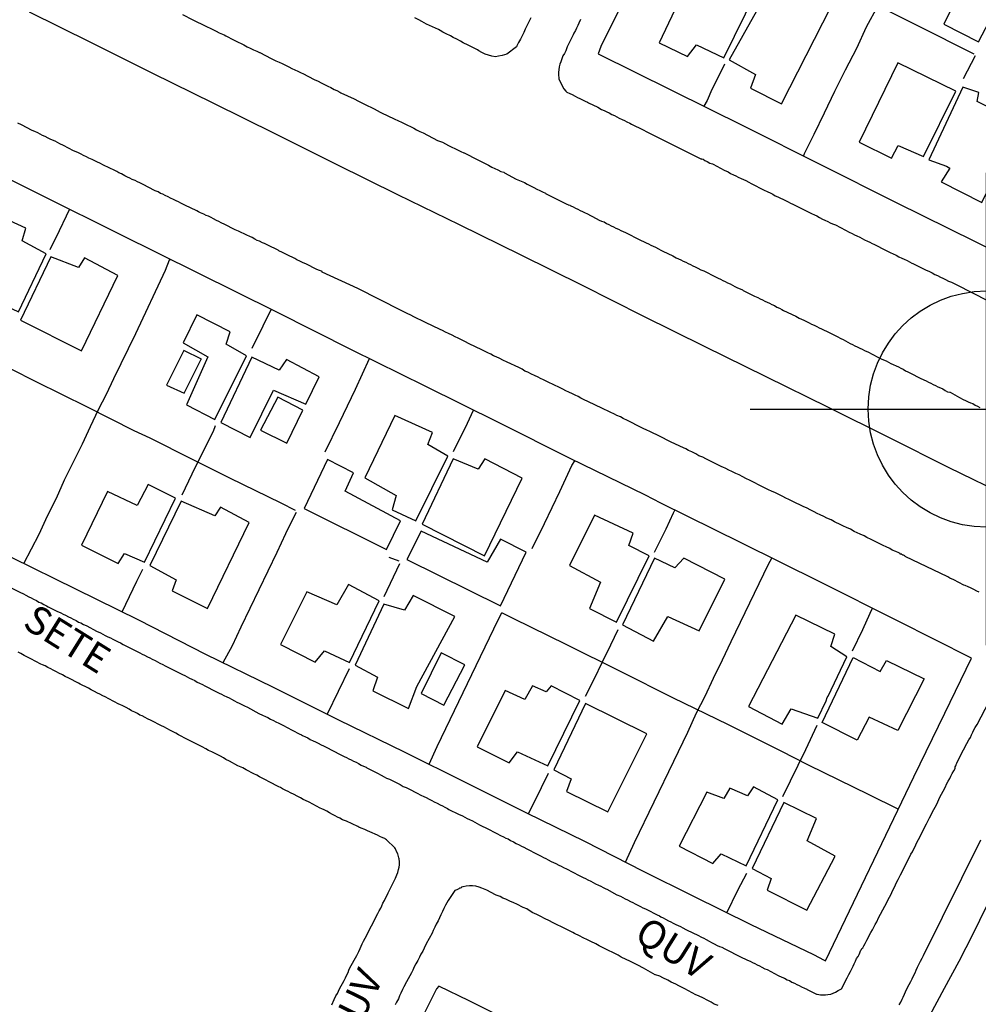
# Model space of a CAD drawing. Units: millimetres. Extents: x 185545 to 187957, y 1663200 to 1665975.
# Drawn here: x 185725 to 185810, y 1663272 to 1663360 of the extents above; entities that cross this region are included whole.
import ezdxf
from ezdxf.enums import TextEntityAlignment as Align

# ---------------------------------------------------------------- set-up
doc = ezdxf.new("R2010")
doc.units = ezdxf.units.MM
doc.header["$PDMODE"] = 34
doc.header["$PDSIZE"] = 21
for name, color, linetype in [('Pontos', 1, 'Continuous'), ('V-CANTEIRO', 3, 'Continuous'), ('V-EDIFICACAO', 2, 'Continuous'), ('V-LOTE', 10, 'Continuous'), ('V-NOME_DOS_LOGRADOUROS', 7, 'Continuous'), ('V-QUADRA', 6, 'Continuous'), ('V-TESTADA', 5, 'Continuous')]:
    doc.layers.add(name, color=color, linetype=linetype)

msp = doc.modelspace()

# ---------------------------------------------------------------- linework, layer by layer
at = {"layer": 'Pontos'}
msp.add_point((185810.89, 1663325.428), dxfattribs=at)
at = {"layer": 'V-CANTEIRO'}
for points in [[(185812.95, 1663317.6), (185807.58, 1663320.21), (185802.27, 1663322.88), (185796.87, 1663325.55), (185791.31, 1663328.29), (185785.84, 1663330.99), (185780.38, 1663333.69), (185774.98, 1663336.4), (185769.52, 1663339.1), (185764.06, 1663341.8), (185758.56, 1663344.47), (185753.13, 1663347.18), (185747.66, 1663349.89), (185742.2, 1663352.6), (185736.74, 1663355.31), (185731.28, 1663358.02), (185725.82, 1663360.73)], [(185739.43, 1663360.52), (185740.35, 1663360.05), (185740.77, 1663359.84), (185741.07, 1663359.69), (185741.32, 1663359.56), (185741.62, 1663359.41), (185741.87, 1663359.31), (185742.13, 1663359.18), (185742.42, 1663359.03), (185742.68, 1663358.88), (185742.98, 1663358.76), (185743.12, 1663358.7), (185743.27, 1663358.61), (185743.95, 1663358.27), (185744.38, 1663358.05), (185744.63, 1663357.95), (185744.88, 1663357.82), (185745.18, 1663357.65), (185745.44, 1663357.53), (185745.73, 1663357.38), (185746.03, 1663357.25), (185746.28, 1663357.14), (185746.3, 1663357.13), (185747.3, 1663356.61), (185747.73, 1663356.4), (185748.02, 1663356.27), (185748.28, 1663356.15), (185748.57, 1663356), (185748.87, 1663355.85), (185749.13, 1663355.72), (185749.42, 1663355.59), (185749.68, 1663355.47), (185749.97, 1663355.32), (185750.12, 1663355.26), (185751.12, 1663354.75), (185751.5, 1663354.58), (185751.76, 1663354.43), (185752.05, 1663354.28), (185752.35, 1663354.15), (185752.6, 1663354.03), (185752.9, 1663353.86), (185753.15, 1663353.75), (185753.41, 1663353.62), (185753.51, 1663353.56), (185754.68, 1663353.01), (185755.06, 1663352.82), (185755.32, 1663352.69), (185755.61, 1663352.54), (185755.91, 1663352.39), (185756.17, 1663352.29), (185756.46, 1663352.12), (185756.72, 1663351.99), (185757.01, 1663351.84), (185757.12, 1663351.78), (185758.24, 1663351.25), (185758.63, 1663351.06), (185758.88, 1663350.93), (185759.18, 1663350.8), (185759.43, 1663350.67), (185759.69, 1663350.55), (185759.98, 1663350.4), (185760.24, 1663350.27), (185760.53, 1663350.12), (185760.81, 1663349.98), (185762.1, 1663349.32), (185762.53, 1663349.15), (185762.82, 1663349), (185763.08, 1663348.87), (185763.38, 1663348.72), (185763.63, 1663348.6), (185763.88, 1663348.47), (185764.18, 1663348.32), (185764.44, 1663348.22), (185764.46, 1663348.22), (185765.67, 1663347.58), (185766.09, 1663347.37), (185766.39, 1663347.24), (185766.64, 1663347.11), (185766.94, 1663346.94), (185767.19, 1663346.82), (185767.45, 1663346.69), (185767.74, 1663346.56), (185768, 1663346.48), (185768.06, 1663346.44), (185769.1, 1663345.88), (185769.53, 1663345.69), (185769.82, 1663345.57), (185770.08, 1663345.42), (185770.37, 1663345.27), (185770.67, 1663345.12), (185770.92, 1663344.99), (185771.18, 1663344.86), (185771.43, 1663344.74), (185771.43, 1663344.74), (185771.69, 1663344.63), (185771.71, 1663344.61), (185773.47, 1663343.71), (185773.59, 1663343.66), (185773.68, 1663343.63), (185773.72, 1663343.59), (185773.74, 1663343.59), (185773.85, 1663343.57), (185773.89, 1663343.53), (185773.94, 1663343.51), (185774.15, 1663343.4), (185774.36, 1663343.3), (185774.57, 1663343.21), (185774.78, 1663343.08), (185775, 1663343), (185775.21, 1663342.89), (185775.36, 1663342.81), (185776.2, 1663342.38), (185776.48, 1663342.23), (185776.69, 1663342.15), (185776.9, 1663342.07), (185777.12, 1663341.94), (185777.33, 1663341.83), (185777.54, 1663341.73), (185777.75, 1663341.64), (185777.96, 1663341.51), (185778.18, 1663341.43), (185778.39, 1663341.3), (185778.6, 1663341.22), (185778.81, 1663341.13), (185779, 1663341.03), (185779.91, 1663340.56), (185780.21, 1663340.41), (185780.42, 1663340.33), (185780.64, 1663340.2), (185780.85, 1663340.11), (185781.06, 1663340.01), (185781.27, 1663339.9), (185781.49, 1663339.82), (185781.74, 1663339.69), (185781.95, 1663339.56), (185782.14, 1663339.46), (185783.01, 1663339.05), (185783.31, 1663338.88), (185783.52, 1663338.8), (185783.73, 1663338.69), (185783.94, 1663338.59), (185784.16, 1663338.5), (185784.37, 1663338.38), (185784.58, 1663338.27), (185784.79, 1663338.16), (185785.01, 1663338.08), (185785.24, 1663337.95), (185785.51, 1663337.82), (185785.77, 1663337.72), (185785.83, 1663337.68), (185786.76, 1663337.21), (185787.04, 1663337.06), (185787.25, 1663336.98), (185787.46, 1663336.87), (185787.68, 1663336.76), (185787.89, 1663336.64), (185788.1, 1663336.55), (185788.31, 1663336.45), (185788.53, 1663336.34), (185788.78, 1663336.21), (185788.99, 1663336.13), (185789.2, 1663336.02), (185789.27, 1663335.98), (185790.28, 1663335.47), (185790.56, 1663335.34), (185790.77, 1663335.24), (185790.99, 1663335.15), (185791.2, 1663335.03), (185791.41, 1663334.92), (185791.62, 1663334.84), (185791.83, 1663334.71), (185792.05, 1663334.64), (185792.25, 1663334.5), (185792.51, 1663334.39), (185792.72, 1663334.28), (185792.87, 1663334.2), (185793.95, 1663333.69), (185794.25, 1663333.52), (185794.46, 1663333.41), (185794.67, 1663333.33), (185794.89, 1663333.22), (185795.14, 1663333.1), (185795.35, 1663332.99), (185795.57, 1663332.9), (185795.82, 1663332.78), (185796.03, 1663332.65), (185796.24, 1663332.57), (185796.46, 1663332.44), (185796.69, 1663332.34), (185797.64, 1663331.87), (185797.94, 1663331.7), (185798.15, 1663331.61), (185798.36, 1663331.49), (185798.58, 1663331.36), (185798.58, 1663331.36), (185798.79, 1663331.27), (185799, 1663331.17), (185799.21, 1663331.04), (185799.42, 1663330.95), (185799.64, 1663330.83), (185799.85, 1663330.74), (185800.06, 1663330.64), (185800.27, 1663330.55), (185800.34, 1663330.51), (185801.25, 1663330.04), (185801.55, 1663329.89), (185801.76, 1663329.81), (185801.97, 1663329.7), (185802.18, 1663329.6), (185802.39, 1663329.47), (185802.61, 1663329.38), (185802.86, 1663329.26), (185803.07, 1663329.17), (185803.28, 1663329.05), (185803.5, 1663328.96), (185803.71, 1663328.83), (185803.92, 1663328.73), (185804.15, 1663328.63), (185805, 1663328.18), (185805.32, 1663328.03), (185805.53, 1663327.94), (185805.74, 1663327.82), (185805.96, 1663327.73), (185806.17, 1663327.6), (185806.38, 1663327.52), (185806.59, 1663327.39), (185806.8, 1663327.31), (185807.02, 1663327.22), (185807.23, 1663327.09), (185807.44, 1663326.97), (185807.65, 1663326.93), (185807.67, 1663326.93), (185808.5, 1663326.46), (185808.84, 1663326.29), (185809.05, 1663326.2), (185809.26, 1663326.08), (185809.48, 1663325.99), (185809.69, 1663325.91), (185809.9, 1663325.78), (185810.11, 1663325.67), (185810.32, 1663325.57)]]:
    msp.add_lwpolyline(points, dxfattribs=at)
at = {"layer": 'V-EDIFICACAO'}
for points in [[(185809.81, 1663370.28), (185807.38, 1663365.4), (185809.29, 1663364.09), (185807.11, 1663359.65), (185810.19, 1663358.09), (185814.58, 1663366.49), (185812.09, 1663367.84), (185812.2, 1663368.05), (185812.63, 1663368.94), (185809.81, 1663370.28)], [(185785.16, 1663365.09), (185781.81, 1663358), (185784.33, 1663356.77), (185785.13, 1663357.82), (185787.56, 1663356.67), (185790.44, 1663362.52), (185785.16, 1663365.09)], [(185792.89, 1663365.16), (185792.89, 1663365.16), (185788.04, 1663356.49), (185790.36, 1663355.18), (185789.91, 1663353.97), (185792.68, 1663352.57), (185797.82, 1663362.64), (185792.89, 1663365.16)], [(185803.01, 1663356.21), (185799.59, 1663349.17), (185802.46, 1663347.74), (185803.05, 1663348.87), (185805.29, 1663347.89), (185808.17, 1663353.7), (185803.01, 1663356.21)], [(185807.35, 1663347.02), (185807.65, 1663346.84), (185806.87, 1663345.64), (185810.49, 1663343.8), (185813.94, 1663350.82), (185810.08, 1663352.79), (185810.21, 1663353.57), (185808.79, 1663354.05), (185805.77, 1663347.6)], [(185719.05, 1663344.45), (185714.29, 1663334.44), (185721.75, 1663330.69), (185722.21, 1663331.67), (185720.99, 1663332.44), (185722.49, 1663335.18), (185724.84, 1663334.08), (185727.3, 1663339.23), (185725.18, 1663340.39), (185725.5, 1663341.5), (185719.05, 1663344.45)], [(185727.73, 1663338.95), (185725.02, 1663333.32), (185730.45, 1663330.61), (185733.67, 1663337.29), (185730.71, 1663338.87), (185730.17, 1663338.03), (185727.73, 1663338.95)], [(185740.71, 1663333.82), (185739.48, 1663331.31), (185741.67, 1663330.07), (185739.77, 1663325.79), (185742.3, 1663324.5), (185745.11, 1663330.16), (185743.31, 1663331.21), (185743.67, 1663332.3), (185740.71, 1663333.82)], [(185741.1, 1663329.85), (185739.55, 1663330.63), (185738, 1663327.56), (185739.58, 1663326.84), (185741.08, 1663329.85)], [(185742.83, 1663324.22), (185745.44, 1663322.89), (185747.52, 1663327.12), (185750.39, 1663325.87), (185751.56, 1663328.29), (185748.67, 1663329.83), (185748.02, 1663328.87), (185745.59, 1663330.04), (185742.83, 1663324.22)], [(185747.89, 1663326.48), (185746.35, 1663323.54), (185748.7, 1663322.38), (185750.11, 1663325.34), (185747.89, 1663326.48)], [(185758.31, 1663324.84), (185755.63, 1663319.3), (185758.41, 1663317.75), (185758.05, 1663316.45), (185760.17, 1663315.47), (185763.02, 1663321.24), (185761.24, 1663322.27), (185761.64, 1663323.33), (185758.31, 1663324.84)], [(185753.9, 1663318.12), (185754.64, 1663319.74), (185752.31, 1663320.93), (185750.25, 1663316.58), (185757.57, 1663312.92), (185758.81, 1663315.49), (185753.9, 1663318.12)], [(185763.48, 1663321), (185760.72, 1663315.19), (185766.27, 1663312.37), (185769.62, 1663319.29), (185766.29, 1663321.01), (185765.7, 1663320.09), (185763.48, 1663321)], [(185732.75, 1663318.08), (185730.44, 1663313.33), (185733.69, 1663311.69), (185734.28, 1663312.57), (185736.05, 1663311.8), (185738.79, 1663317.51), (185736.36, 1663318.72), (185735.39, 1663316.86), (185732.75, 1663318.08)], [(185739.3, 1663317.24), (185736.51, 1663311.51), (185738.87, 1663310.24), (185738.52, 1663309.27), (185741.66, 1663307.7), (185745.36, 1663315.34), (185742.8, 1663316.69), (185742.29, 1663315.93), (185739.3, 1663317.24)], [(185776.04, 1663316), (185773.83, 1663311.52), (185776.58, 1663310.02), (185775.61, 1663307.68), (185778.01, 1663306.47), (185780.9, 1663312.36), (185779.1, 1663313.3), (185779.48, 1663314.4), (185776.04, 1663316)], [(185760.65, 1663314.56), (185759.37, 1663312.04), (185767.7, 1663307.93), (185769.98, 1663312.69), (185767.7, 1663313.84), (185766.52, 1663311.82), (185760.65, 1663314.56)], [(185778.54, 1663306.22), (185781.31, 1663304.78), (185782.58, 1663306.97), (185785.35, 1663305.71), (185787.64, 1663310.31), (185783.99, 1663312.15), (185783.19, 1663311.3), (185781.38, 1663312.15), (185778.54, 1663306.22)], [(185753.15, 1663308), (185750.49, 1663309.17), (185748.13, 1663304.49), (185751.22, 1663302.91), (185752.04, 1663303.92), (185754.27, 1663302.88), (185756.91, 1663308.37), (185754.17, 1663309.81), (185753.15, 1663308)], [(185757.33, 1663308.08), (185754.78, 1663302.66), (185756.76, 1663301.58), (185756.34, 1663300.37), (185759.52, 1663298.8), (185760.26, 1663300.74), (185763.64, 1663306.97), (185759.93, 1663308.84), (185759.15, 1663307.54), (185757.33, 1663308.08)], [(185793.96, 1663307.1), (185789.73, 1663298.96), (185792.74, 1663297.4), (185793.54, 1663298.75), (185795.9, 1663297.94), (185796.64, 1663299.49), (185796.73, 1663299.78), (185796.84, 1663299.9), (185798.5, 1663303.4), (185797.07, 1663304.32), (185797.43, 1663305.4), (185793.96, 1663307.1)], [(185762.41, 1663303.75), (185760.64, 1663300.13), (185762.66, 1663299.09), (185764.53, 1663302.67), (185762.41, 1663303.75)], [(185796.3, 1663297.56), (185799.05, 1663303.32), (185801.46, 1663302.08), (185802.01, 1663303.06), (185805.36, 1663301.44), (185803.01, 1663296.83), (185800.47, 1663298.03), (185799.41, 1663295.99), (185796.3, 1663297.56)], [(185770.53, 1663300.82), (185769.87, 1663299.6), (185768.11, 1663300.4), (185765.63, 1663295.38), (185768.46, 1663293.96), (185769.22, 1663294.93), (185771.89, 1663293.69), (185774.75, 1663299.51), (185772.2, 1663300.82), (185771.76, 1663300.28), (185770.53, 1663300.82)], [(185772.43, 1663293.35), (185773.99, 1663292.54), (185773.55, 1663291.41), (185777.24, 1663289.59), (185780.72, 1663296.54), (185775.25, 1663299.25), (185772.43, 1663293.35)], [(185788.08, 1663291.7), (185787.54, 1663290.78), (185786.04, 1663291.34), (185783.58, 1663286.54), (185786.57, 1663285.01), (185787.3, 1663285.86), (185789.55, 1663284.8), (185792.35, 1663290.66), (185790.18, 1663291.83), (185789.65, 1663291.04), (185788.08, 1663291.7)], [(185790.07, 1663284.56), (185791.76, 1663283.67), (185791.4, 1663282.64), (185794.94, 1663280.86), (185797.44, 1663285.67), (185794.95, 1663287.03), (185795.79, 1663289.02), (185792.9, 1663290.43), (185790.07, 1663284.56)]]:
    msp.add_lwpolyline(points, close=True, dxfattribs=at)
at = {"layer": 'V-LOTE'}
for points in [[(185821.4, 1663357.48), (185825.63, 1663366.06), (185825.08, 1663366.42), (185812.55, 1663372.7), (185798.7, 1663379.59), (185790.22, 1663383.77), (185789.57, 1663383.77), (185782.63, 1663369.84), (185776.63, 1663357.68), (185776.39, 1663357.02), (185789.42, 1663350.56), (185802.87, 1663343.8), (185812.25, 1663339.17), (185813.35, 1663341.27), (185814.38, 1663343.26), (185815.41, 1663345.25), (185818.81, 1663352.42)], [(185808.01, 1663374.96), (185806.74, 1663372.46), (185802.12, 1663363.18), (185801.24, 1663361.3), (185800.21, 1663359.39), (185799.35, 1663357.48), (185798.34, 1663355.57), (185797.4, 1663353.66), (185796.47, 1663351.75), (185795.54, 1663349.84), (185794.7, 1663348.11), (185794.62, 1663347.94)], [(185809.82, 1663356.99), (185799.78, 1663362.07), (185798.36, 1663362.75)], [(185796.59, 1663276.36), (185804.44, 1663292.72), (185807.2, 1663298.39), (185809.56, 1663303.28), (185803, 1663306.59), (185796.16, 1663310.02), (185789.08, 1663313.52), (185781.96, 1663317.06), (185781.27, 1663317.41), (185780.58, 1663317.76), (185773.9, 1663321.03), (185767.59, 1663324.2), (185761.01, 1663327.45), (185754.52, 1663330.67), (185747.75, 1663334.07), (185740.77, 1663337.55), (185733.87, 1663340.95), (185726.97, 1663344.39), (185720.06, 1663347.83), (185712.34, 1663351.65), (185702.29, 1663356.65)], [(185808.85, 1663354.82), (185809.92, 1663356.87)], [(185787.61, 1663356.09), (185786.99, 1663354.82), (185786.49, 1663353.86), (185786.06, 1663352.88), (185785.78, 1663352.37)], [(185727.67, 1663339.63), (185728.48, 1663341.31), (185729.1, 1663342.61), (185729.39, 1663343.18)], [(185725.33, 1663311.7), (185726.68, 1663314.31), (185727.43, 1663315.92), (185728.23, 1663317.5), (185728.94, 1663319.13), (185729.74, 1663320.73), (185730.54, 1663322.32), (185731.25, 1663323.87), (185731.96, 1663325.38), (185732.67, 1663326.76), (185733.31, 1663328.14), (185733.97, 1663329.48), (185734.63, 1663330.82), (185735.27, 1663332.16), (185737.9, 1663337.79), (185738.26, 1663338.69), (185738.35, 1663338.74)], [(185747.3, 1663334.3), (185746.58, 1663332.8), (185745.58, 1663330.82)], [(185749.46, 1663316.4), (185748.21, 1663317.05), (185743.62, 1663319.27), (185740.26, 1663320.98), (185736.55, 1663322.84), (185735.14, 1663323.5), (185730.99, 1663325.58), (185726.4, 1663327.85), (185721.95, 1663330.1)], [(185752.1, 1663321.63), (185753.38, 1663324.22), (185754.81, 1663327.2), (185756.04, 1663329.92)], [(185763.52, 1663321.64), (185764.77, 1663324.16), (185765.29, 1663325.33)], [(185739.4, 1663317.81), (185740.59, 1663320.3), (185742.17, 1663323.47), (185742.35, 1663323.95)], [(185770.51, 1663313.03), (185771.61, 1663315.25), (185772.97, 1663318.09), (185774.05, 1663320.42), (185774.31, 1663320.83)], [(185743.05, 1663302.87), (185743.86, 1663304.41), (185744.64, 1663306.07), (185745.44, 1663307.73), (185746.24, 1663309.39), (185747.04, 1663311.05), (185747.85, 1663312.71), (185748.62, 1663314.35), (185749.41, 1663315.99), (185749.57, 1663316.25)], [(185781.38, 1663312.71), (185782.42, 1663314.77), (185783.08, 1663316.2), (185783.2, 1663316.44)], [(185724.26, 1663312.22), (185729.92, 1663309.45), (185735.5, 1663306.67), (185741.48, 1663303.64), (185747.44, 1663300.73), (185753.28, 1663297.8), (185759.12, 1663294.94), (185764.61, 1663292.2), (185770.01, 1663289.52), (185775.15, 1663286.98), (185780.37, 1663284.34), (185784.81, 1663282.12), (185789.94, 1663279.58), (185795.51, 1663276.91), (185796.46, 1663276.41), (185796.59, 1663276.36)], [(185757.34, 1663308.76), (185758.76, 1663311.7)], [(185757.77, 1663312.26), (185758.65, 1663311.93)], [(185783.11, 1663294.1), (185784.36, 1663296.69), (185785.12, 1663298.4), (185785.88, 1663299.9), (185786.64, 1663301.5), (185787.44, 1663303.12), (185788.2, 1663304.74), (185791.53, 1663311.64), (185791.83, 1663312.16)], [(185734.06, 1663307.39), (185735.36, 1663310.11), (185735.89, 1663311.2)], [(185761.34, 1663293.83), (185762.06, 1663295.41), (185764.77, 1663301.03), (185767.48, 1663306.68), (185767.81, 1663307.3)], [(185803.05, 1663289.83), (185800.47, 1663291.12), (185795.09, 1663293.75), (185792.66, 1663295), (185787.91, 1663297.37), (185783.08, 1663299.72), (185778.37, 1663302.07), (185773.54, 1663304.5), (185768.87, 1663306.78), (185767.81, 1663307.3)], [(185799, 1663303.93), (185799.92, 1663305.82), (185800.56, 1663307.26), (185800.77, 1663307.71)], [(185775.26, 1663299.89), (185776.01, 1663301.39), (185776.76, 1663302.93), (185777.5, 1663304.47), (185778.15, 1663305.83)], [(185754.24, 1663302.32), (185752.29, 1663298.3)], [(185792.79, 1663290.98), (185794.85, 1663295.14), (185795.84, 1663297.31)], [(185778.8, 1663285.14), (185779.62, 1663286.89), (185783.11, 1663294.1)], [(185770.2, 1663289.43), (185771.33, 1663291.78), (185771.95, 1663293.05)], [(185787.81, 1663280.63), (185788.81, 1663282.64), (185789.61, 1663284.16)], [(185805.88, 1663271.5), (185807.18, 1663273.91), (185808.48, 1663276.32), (185809.73, 1663278.75), (185810.9, 1663281.18)], [(185767.58, 1663271.46), (185764.9, 1663272.78), (185762.22, 1663274.1), (185762.01, 1663273.85), (185760.75, 1663271.36)]]:
    msp.add_lwpolyline(points, dxfattribs=at)
at = {"layer": 'V-QUADRA'}
for points in [[(185770.39, 1663360.22), (185770.18, 1663359.8), (185770.05, 1663359.5), (185769.9, 1663359.2), (185769.77, 1663358.91), (185769.63, 1663358.61), (185769.48, 1663358.31), (185769.31, 1663358.02), (185769.16, 1663357.72), (185769.12, 1663357.65), (185768.25, 1663356.99), (185767.83, 1663356.87), (185767.53, 1663356.8), (185767.24, 1663356.76), (185766.94, 1663356.8), (185766.64, 1663356.89), (185766.34, 1663356.99), (185766.05, 1663357.14), (185765.77, 1663357.29), (185765.64, 1663357.36), (185764.82, 1663357.8), (185764.39, 1663358.01), (185764.14, 1663358.14), (185763.8, 1663358.31), (185763.5, 1663358.48), (185763.25, 1663358.61), (185762.87, 1663358.8), (185762.57, 1663358.94), (185762.33, 1663359.09), (185762.17, 1663359.18), (185761.13, 1663359.67), (185760.7, 1663359.88), (185760.45, 1663360.03), (185760.07, 1663360.22)], [(185774.82, 1663360.07), (185774.67, 1663359.76), (185774.57, 1663359.54), (185774.46, 1663359.29), (185774.36, 1663359.08), (185774.23, 1663358.86), (185774.17, 1663358.72), (185773.63, 1663357.65), (185773.49, 1663357.3), (185773.38, 1663357.04), (185773.25, 1663356.83), (185773.15, 1663356.57), (185773.06, 1663356.32), (185772.98, 1663356.11), (185772.91, 1663355.85), (185772.87, 1663355.6), (185772.85, 1663355.39), (185772.85, 1663355.13), (185772.87, 1663354.88), (185772.88, 1663354.77), (185773.32, 1663353.9), (185773.49, 1663353.71), (185773.59, 1663353.62), (185773.85, 1663353.5), (185774.06, 1663353.39), (185774.32, 1663353.26), (185774.53, 1663353.13), (185774.74, 1663353.05), (185775, 1663352.92), (185775.21, 1663352.82), (185775.21, 1663352.82), (185775.42, 1663352.71), (185775.53, 1663352.65), (185776.35, 1663352.27), (185776.69, 1663352.07), (185776.9, 1663351.97), (185777.16, 1663351.86), (185777.37, 1663351.76), (185777.58, 1663351.63), (185777.84, 1663351.52), (185778.05, 1663351.42), (185778.26, 1663351.31), (185778.52, 1663351.18), (185778.73, 1663351.08), (185778.94, 1663350.97), (185779.19, 1663350.84), (185779.34, 1663350.76), (185780.38, 1663350.25), (185780.72, 1663350.08), (185785.57, 1663347.64), (185785.6, 1663347.69), (185785.7, 1663347.65), (185785.85, 1663347.54), (185786.07, 1663347.43), (185786.32, 1663347.3), (185786.53, 1663347.24), (185786.59, 1663347.2), (185787.57, 1663346.67), (185787.93, 1663346.52), (185788.14, 1663346.39), (185788.4, 1663346.26), (185788.61, 1663346.18), (185788.82, 1663346.05), (185789.08, 1663345.92), (185789.29, 1663345.84), (185789.5, 1663345.74), (185789.76, 1663345.61), (185789.97, 1663345.5), (185790.03, 1663345.46), (185791.09, 1663344.93), (185791.45, 1663344.74), (185791.66, 1663344.65), (185791.92, 1663344.53), (185792.13, 1663344.4), (185792.34, 1663344.31), (185792.6, 1663344.19), (185792.81, 1663344.08), (185793.02, 1663343.97), (185793.28, 1663343.85), (185793.49, 1663343.74), (185793.68, 1663343.64), (185794.74, 1663343.11), (185795.1, 1663342.94), (185795.35, 1663342.81), (185795.61, 1663342.7), (185795.82, 1663342.6), (185796.07, 1663342.47), (185796.33, 1663342.32), (185796.54, 1663342.23), (185796.8, 1663342.11), (185797.01, 1663341.98), (185797.22, 1663341.9), (185797.47, 1663341.81), (185797.49, 1663341.82), (185798.36, 1663341.34), (185798.7, 1663341.15), (185798.96, 1663341.05), (185799.17, 1663340.92), (185799.38, 1663340.84), (185799.64, 1663340.71), (185799.85, 1663340.58), (185800.06, 1663340.48), (185800.32, 1663340.35), (185800.53, 1663340.26), (185800.74, 1663340.16), (185800.89, 1663340.1), (185801.97, 1663339.54), (185802.35, 1663339.35), (185802.61, 1663339.22), (185802.86, 1663339.1), (185803.11, 1663338.97), (185803.37, 1663338.84), (185803.58, 1663338.76), (185803.84, 1663338.63), (185804.05, 1663338.53), (185804.26, 1663338.4), (185804.36, 1663338.36), (185805.47, 1663337.82), (185805.83, 1663337.65), (185806.08, 1663337.53), (185806.3, 1663337.4), (185806.55, 1663337.3), (185806.8, 1663337.15), (185807.02, 1663337.06), (185807.27, 1663336.96), (185807.53, 1663336.81), (185807.78, 1663336.7), (185808.03, 1663336.59), (185808.22, 1663336.49), (185811.05, 1663335.06)], [(185810.24, 1663309.15), (185810.03, 1663309.24), (185809.79, 1663309.37), (185809.48, 1663309.54), (185809.26, 1663309.62), (185809.01, 1663309.73), (185808.9, 1663309.77), (185807.99, 1663310.24), (185807.65, 1663310.38), (185807.46, 1663310.49), (185803.66, 1663312.31), (185803.64, 1663312.36), (185803.52, 1663312.42), (185803.47, 1663312.44), (185803.43, 1663312.46), (185803.39, 1663312.49), (185803.37, 1663312.51), (185803.24, 1663312.53), (185803.22, 1663312.59), (185803.11, 1663312.63), (185802.84, 1663312.76), (185802.52, 1663312.89), (185802.31, 1663313.01), (185801.97, 1663313.18), (185801.71, 1663313.29), (185801.65, 1663313.32), (185800.65, 1663313.82), (185800.27, 1663313.99), (185800.02, 1663314.14), (185799.68, 1663314.29), (185799.42, 1663314.41), (185799.15, 1663314.54), (185798.81, 1663314.73), (185798.45, 1663314.88), (185798.19, 1663315.01), (185797.96, 1663315.12), (185797.39, 1663315.39), (185797.09, 1663315.56), (185796.71, 1663315.73), (185796.43, 1663315.88), (185796.12, 1663316.03), (185795.86, 1663316.15), (185795.59, 1663316.28), (185795.23, 1663316.47), (185794.95, 1663316.6), (185794.61, 1663316.77), (185793.7, 1663317.21), (185793.32, 1663317.38), (185793.06, 1663317.51), (185792.79, 1663317.64), (185792.43, 1663317.83), (185792.15, 1663317.96), (185791.79, 1663318.13), (185791.53, 1663318.25), (185791.24, 1663318.4), (185791.05, 1663318.49), (185789.9, 1663319.06), (185789.5, 1663319.25), (185789.24, 1663319.4), (185789.24, 1663319.4), (185788.91, 1663319.57), (185788.63, 1663319.69), (185788.27, 1663319.86), (185788.01, 1663319.99), (185787.72, 1663320.14), (185787.46, 1663320.25), (185787.36, 1663320.29), (185786.36, 1663320.8), (185785.94, 1663320.99), (185785.68, 1663321.14), (185785.34, 1663321.28), (185785.07, 1663321.43), (185784.71, 1663321.62), (185784.41, 1663321.75), (185784.16, 1663321.88), (185783.96, 1663321.97), (185782.88, 1663322.49), (185782.46, 1663322.68), (185782.18, 1663322.83), (185781.82, 1663323), (185781.59, 1663323.13), (185781.27, 1663323.28), (185780.98, 1663323.43), (185780.72, 1663323.55), (185780.38, 1663323.7), (185780.19, 1663323.79), (185778.98, 1663324.4), (185778.6, 1663324.59), (185778.35, 1663324.72), (185778.05, 1663324.85), (185777.82, 1663324.97), (185777.46, 1663325.14), (185777.2, 1663325.27), (185776.95, 1663325.38), (185776.71, 1663325.49), (185775.51, 1663326.08), (185775.08, 1663326.29), (185774.83, 1663326.4), (185774.59, 1663326.55), (185774.32, 1663326.65), (185774.1, 1663326.78), (185773.77, 1663326.92), (185773.51, 1663327.05), (185773.23, 1663327.2), (185772.94, 1663327.35), (185771.92, 1663327.82), (185771.52, 1663328.03), (185771.26, 1663328.13), (185771.03, 1663328.26), (185770.71, 1663328.41), (185770.44, 1663328.54), (185770.12, 1663328.71), (185769.86, 1663328.81), (185769.63, 1663328.96), (185769.33, 1663329.11), (185768.3, 1663329.6), (185767.91, 1663329.77), (185767.64, 1663329.92), (185767.32, 1663330.06), (185767.07, 1663330.17), (185766.83, 1663330.32), (185766.56, 1663330.42), (185766.32, 1663330.55), (185766.03, 1663330.7), (185764.9, 1663331.23), (185764.52, 1663331.42), (185764.29, 1663331.55), (185763.93, 1663331.72), (185763.67, 1663331.84), (185763.4, 1663331.99), (185763.08, 1663332.14), (185762.82, 1663332.27), (185762.55, 1663332.4), (185762.34, 1663332.51), (185761.04, 1663333.12), (185760.62, 1663333.33), (185760.34, 1663333.46), (185759.98, 1663333.63), (185759.73, 1663333.78), (185759.39, 1663333.92), (185759.11, 1663334.07), (185758.86, 1663334.2), (185755.01, 1663336.14), (185751.85, 1663337.61), (185751.84, 1663337.62), (185751.84, 1663337.66), (185751.77, 1663337.7), (185751.59, 1663337.76), (185751.37, 1663337.85), (185751.31, 1663337.87), (185750.44, 1663338.31), (185750.1, 1663338.46), (185749.87, 1663338.59), (185749.59, 1663338.71), (185749.42, 1663338.82), (185749.17, 1663338.93), (185748.96, 1663339.03), (185748.74, 1663339.14), (185748.49, 1663339.27), (185748.3, 1663339.35), (185748.3, 1663339.35), (185748, 1663339.5), (185747.92, 1663339.55), (185747.01, 1663339.99), (185746.71, 1663340.14), (185746.54, 1663340.22), (185746.28, 1663340.35), (185746.07, 1663340.43), (185745.86, 1663340.54), (185745.61, 1663340.67), (185745.41, 1663340.77), (185745.14, 1663340.88), (185744.9, 1663341.01), (185744.65, 1663341.13), (185744.4, 1663341.26), (185744.12, 1663341.37), (185744.06, 1663341.39), (185743.19, 1663341.83), (185742.85, 1663342), (185742.64, 1663342.11), (185742.44, 1663342.21), (185742.17, 1663342.34), (185741.96, 1663342.45), (185741.75, 1663342.57), (185741.53, 1663342.64), (185741.32, 1663342.77), (185741.03, 1663342.89), (185740.85, 1663342.98), (185740.71, 1663343.05), (185739.63, 1663343.57), (185739.29, 1663343.74), (185739.07, 1663343.85), (185738.86, 1663343.93), (185738.63, 1663344.06), (185738.35, 1663344.19), (185738.16, 1663344.29), (185737.89, 1663344.42), (185737.67, 1663344.53), (185737.48, 1663344.61), (185737.25, 1663344.74), (185737, 1663344.84), (185736.93, 1663344.87), (185735.93, 1663345.4), (185735.64, 1663345.54), (185735.43, 1663345.63), (185735.23, 1663345.74), (185734.96, 1663345.84), (185734.75, 1663345.97), (185734.54, 1663346.05), (185734.3, 1663346.18), (185733.99, 1663346.35), (185733.77, 1663346.43), (185733.58, 1663346.54), (185733.41, 1663346.63), (185732.39, 1663347.11), (185732.08, 1663347.28), (185731.86, 1663347.37), (185731.63, 1663347.49), (185731.38, 1663347.62), (185731.1, 1663347.75), (185730.89, 1663347.86), (185730.63, 1663347.98), (185730.42, 1663348.09), (185730.17, 1663348.21), (185729.96, 1663348.3), (185729.74, 1663348.39), (185729.72, 1663348.39), (185728.83, 1663348.87), (185728.51, 1663349.02), (185728.3, 1663349.13), (185728.11, 1663349.24), (185727.88, 1663349.34), (185727.67, 1663349.42), (185727.47, 1663349.53), (185727.2, 1663349.66), (185726.99, 1663349.76), (185726.78, 1663349.87), (185726.56, 1663349.98), (185726.31, 1663350.1), (185726.07, 1663350.21), (185725.12, 1663350.7), (185724.78, 1663350.84)], [(185724.08, 1663309.58), (185724.95, 1663309.13), (185725.29, 1663308.98), (185725.5, 1663308.86), (185725.76, 1663308.73), (185725.97, 1663308.63), (185726.18, 1663308.52), (185726.44, 1663308.39), (185726.65, 1663308.26), (185726.86, 1663308.18), (185727.11, 1663308.05), (185727.33, 1663307.92), (185727.47, 1663307.84), (185728.26, 1663307.46), (185728.6, 1663307.29), (185728.81, 1663307.18), (185728.81, 1663307.18), (185729.02, 1663307.08), (185729.28, 1663306.95), (185729.49, 1663306.86), (185729.7, 1663306.74), (185729.96, 1663306.61), (185730.17, 1663306.48), (185730.38, 1663306.4), (185730.63, 1663306.27), (185730.85, 1663306.17), (185730.91, 1663306.15), (185731.78, 1663305.68), (185732.12, 1663305.51), (185732.33, 1663305.4), (185732.54, 1663305.3), (185732.8, 1663305.17), (185733.01, 1663305.08), (185733.22, 1663304.96), (185733.48, 1663304.83), (185733.69, 1663304.72), (185733.9, 1663304.62), (185734.15, 1663304.49), (185734.26, 1663304.43), (185735.32, 1663303.9), (185735.64, 1663303.73), (185735.85, 1663303.64), (185736.06, 1663303.54), (185736.32, 1663303.39), (185736.53, 1663303.3), (185736.74, 1663303.17), (185737, 1663303.05), (185737.21, 1663302.94), (185737.42, 1663302.84), (185737.67, 1663302.71), (185737.89, 1663302.58), (185738.12, 1663302.46), (185739.07, 1663301.99), (185739.41, 1663301.82), (185739.63, 1663301.73), (185739.84, 1663301.61), (185740.05, 1663301.48), (185740.26, 1663301.39), (185740.52, 1663301.27), (185740.73, 1663301.14), (185740.94, 1663301.05), (185741.19, 1663300.93), (185741.41, 1663300.82), (185741.47, 1663300.78), (185742.34, 1663300.33), (185742.68, 1663300.16), (185742.89, 1663300.06), (185743.1, 1663299.95), (185743.36, 1663299.82), (185743.57, 1663299.74), (185743.78, 1663299.61), (185744.04, 1663299.48), (185744.25, 1663299.36), (185744.46, 1663299.27), (185744.71, 1663299.15), (185744.93, 1663299.02), (185745.2, 1663298.9), (185746.2, 1663298.36), (185746.54, 1663298.21), (185746.79, 1663298.09), (185747.01, 1663298), (185747.26, 1663297.85), (185747.51, 1663297.73), (185747.73, 1663297.62), (185747.98, 1663297.49), (185748.24, 1663297.36), (185748.45, 1663297.24), (185748.68, 1663297.13), (185749.8, 1663296.54), (185749.99, 1663296.46), (185750.1, 1663296.39), (185750.36, 1663296.26), (185750.57, 1663296.18), (185750.78, 1663296.05), (185751.03, 1663295.92), (185751.25, 1663295.84), (185751.5, 1663295.71), (185751.76, 1663295.56), (185751.97, 1663295.46), (185752.2, 1663295.35), (185753.45, 1663294.71), (185753.79, 1663294.52), (185754, 1663294.44), (185754.21, 1663294.31), (185754.43, 1663294.23), (185754.64, 1663294.1), (185754.85, 1663294.01), (185755.06, 1663293.89), (185755.32, 1663293.76), (185755.53, 1663293.67), (185755.74, 1663293.57), (185755.8, 1663293.53), (185756.76, 1663293.04), (185757.1, 1663292.85), (185757.35, 1663292.72), (185757.57, 1663292.61), (185757.82, 1663292.51), (185757.82, 1663292.51), (185758.07, 1663292.38), (185758.29, 1663292.28), (185758.54, 1663292.15), (185758.77, 1663292.02), (185759.05, 1663291.87), (185759.3, 1663291.77), (185759.54, 1663291.66), (185760.28, 1663291.26), (185760.62, 1663291.09), (185760.87, 1663290.96), (185761.09, 1663290.88), (185761.34, 1663290.73), (185761.59, 1663290.6), (185761.81, 1663290.49), (185762.06, 1663290.37), (185762.32, 1663290.24), (185762.53, 1663290.15), (185762.74, 1663290.03), (185762.97, 1663289.9), (185763.1, 1663289.82), (185763.97, 1663289.39), (185764.31, 1663289.24), (185764.52, 1663289.14), (185764.73, 1663289.01), (185764.94, 1663288.92), (185765.2, 1663288.8), (185765.41, 1663288.67), (185765.62, 1663288.57), (185765.83, 1663288.44), (185766.13, 1663288.29), (185766.34, 1663288.2), (185766.45, 1663288.14), (185767.36, 1663287.69), (185767.7, 1663287.5), (185767.96, 1663287.38), (185768.17, 1663287.27), (185768.38, 1663287.19), (185768.59, 1663287.06), (185768.84, 1663286.93), (185769.1, 1663286.8), (185769.36, 1663286.68), (185769.57, 1663286.55), (185769.78, 1663286.46), (185770.05, 1663286.32), (185770.97, 1663285.83), (185771.31, 1663285.66), (185771.52, 1663285.55), (185771.73, 1663285.45), (185771.94, 1663285.32), (185772.2, 1663285.19), (185772.41, 1663285.11), (185772.62, 1663285), (185772.88, 1663284.85), (185773.09, 1663284.77), (185773.3, 1663284.66), (185773.55, 1663284.54), (185773.57, 1663284.52), (185774.7, 1663283.94), (185775.04, 1663283.77), (185775.25, 1663283.67), (185775.46, 1663283.56), (185775.72, 1663283.43), (185775.93, 1663283.31), (185776.14, 1663283.2), (185776.4, 1663283.07), (185776.61, 1663282.99), (185776.82, 1663282.86), (185777.07, 1663282.76), (185777.14, 1663282.74), (185778.05, 1663282.22), (185778.35, 1663282.1), (185778.56, 1663281.97), (185778.77, 1663281.88), (185778.98, 1663281.78), (185779.24, 1663281.63), (185779.45, 1663281.55), (185779.66, 1663281.42), (185779.92, 1663281.29), (185780.13, 1663281.19), (185780.34, 1663281.08), (185780.59, 1663280.97), (185780.7, 1663280.91), (185781.63, 1663280.44), (185781.84, 1663280.34), (185781.95, 1663280.27), (185782.16, 1663280.17), (185782.38, 1663280.06), (185782.63, 1663279.91), (185782.84, 1663279.83), (185783.05, 1663279.7), (185783.27, 1663279.59), (185783.48, 1663279.49), (185783.69, 1663279.4), (185783.9, 1663279.3), (185784.16, 1663279.15), (185784.3, 1663279.09), (185785.24, 1663278.62), (185785.56, 1663278.45), (185785.77, 1663278.36), (185785.98, 1663278.24), (185785.98, 1663278.24), (185786.24, 1663278.11), (185786.45, 1663277.98), (185786.7, 1663277.86), (185786.96, 1663277.73), (185787.17, 1663277.64), (185787.38, 1663277.56), (185787.63, 1663277.43), (185787.87, 1663277.31), (185788.86, 1663276.8), (185789.2, 1663276.63), (185789.42, 1663276.54), (185789.67, 1663276.41), (185789.88, 1663276.31), (185790.09, 1663276.2), (185790.31, 1663276.1), (185790.52, 1663275.99), (185790.73, 1663275.9), (185790.94, 1663275.78), (185791.2, 1663275.65), (185791.39, 1663275.57), (185792.38, 1663275.06), (185792.72, 1663274.89), (185792.94, 1663274.8), (185793.19, 1663274.67), (185793.4, 1663274.59), (185793.61, 1663274.46), (185793.83, 1663274.38), (185794.04, 1663274.25), (185794.25, 1663274.17), (185794.46, 1663274.04), (185794.72, 1663273.91), (185794.93, 1663273.83), (185794.95, 1663273.81), (185795.78, 1663273.4), (185795.86, 1663273.38), (185795.99, 1663273.36), (185796.16, 1663273.32), (185796.37, 1663273.32), (185796.58, 1663273.32), (185796.8, 1663273.36), (185797.05, 1663273.4), (185797.26, 1663273.47), (185797.47, 1663273.57), (185797.71, 1663273.7), (185797.94, 1663273.83), (185798, 1663273.85), (185798.51, 1663274.83), (185798.66, 1663275.15), (185798.81, 1663275.4), (185798.93, 1663275.65), (185799.04, 1663275.87), (185799.15, 1663276.08), (185799.27, 1663276.33), (185799.36, 1663276.55), (185799.5, 1663276.73), (185799.59, 1663276.9), (185799.74, 1663277.31), (185799.78, 1663277.37), (185799.82, 1663277.45), (185799.91, 1663277.5), (185799.99, 1663277.69), (185800.12, 1663277.88), (185800.27, 1663278.2), (185800.42, 1663278.45), (185800.5, 1663278.67), (185800.63, 1663278.88), (185800.76, 1663279.11), (185800.88, 1663279.34), (185801.01, 1663279.58), (185801.14, 1663279.83), (185801.31, 1663280.17), (185801.86, 1663281.21), (185802.03, 1663281.55), (185802.13, 1663281.76), (185802.28, 1663282.02), (185802.39, 1663282.23), (185802.5, 1663282.44), (185802.62, 1663282.7), (185802.71, 1663282.91), (185802.81, 1663283.12), (185802.94, 1663283.37), (185803.05, 1663283.59), (185803.17, 1663283.82), (185803.26, 1663283.99), (185803.81, 1663285.09), (185803.96, 1663285.41), (185804.09, 1663285.62), (185804.19, 1663285.83), (185804.32, 1663286.05), (185804.42, 1663286.26), (185804.53, 1663286.47), (185804.62, 1663286.68), (185804.74, 1663286.94), (185804.85, 1663287.15), (185804.98, 1663287.36), (185804.98, 1663287.38), (185805.57, 1663288.53), (185805.72, 1663288.84), (185805.85, 1663289.08), (185805.99, 1663289.35), (185805.99, 1663289.35), (185806.1, 1663289.61), (185806.23, 1663289.82), (185806.33, 1663290.03), (185806.46, 1663290.24), (185806.59, 1663290.5), (185806.67, 1663290.71), (185806.74, 1663290.86), (185807.22, 1663291.77), (185807.39, 1663292.11), (185807.5, 1663292.32), (185807.63, 1663292.58), (185807.73, 1663292.79), (185807.86, 1663293), (185807.99, 1663293.26), (185808.11, 1663293.47), (185808.11, 1663293.61), (185808.18, 1663293.68), (185808.2, 1663293.74), (185808.2, 1663293.76), (185808.22, 1663293.81), (185808.28, 1663293.93), (185808.37, 1663294.15), (185808.5, 1663294.4), (185808.56, 1663294.55), (185809.17, 1663295.67), (185809.34, 1663296.01), (185809.47, 1663296.22), (185809.56, 1663296.44), (185809.68, 1663296.69), (185809.77, 1663296.9), (185809.9, 1663297.11), (185810.08, 1663297.38), (185810.08, 1663297.38), (185811.14, 1663299.41)], [(185752.69, 1663272.45), (185752.9, 1663272.9), (185753.07, 1663273.24), (185753.19, 1663273.45), (185753.28, 1663273.66), (185753.4, 1663273.92), (185753.53, 1663274.13), (185753.64, 1663274.34), (185753.79, 1663274.59), (185753.91, 1663274.85), (185754, 1663275.06), (185754.15, 1663275.32), (185754.21, 1663275.53), (185754.3, 1663275.72), (185754.93, 1663276.84), (185755.1, 1663277.18), (185755.23, 1663277.44), (185755.31, 1663277.65), (185755.31, 1663277.65), (185755.4, 1663277.86), (185755.52, 1663278.11), (185755.65, 1663278.37), (185755.78, 1663278.58), (185755.93, 1663278.9), (185756.52, 1663280.02), (185756.67, 1663280.36), (185756.8, 1663280.57), (185756.9, 1663280.79), (185757.05, 1663281.04), (185757.16, 1663281.25), (185757.22, 1663281.47), (185757.37, 1663281.72), (185757.48, 1663281.93), (185757.6, 1663282.14), (185757.71, 1663282.4), (185757.8, 1663282.59), (185758.37, 1663283.69), (185758.49, 1663284.01), (185758.58, 1663284.22), (185758.64, 1663284.48), (185758.69, 1663284.69), (185758.71, 1663284.9), (185758.71, 1663285.15), (185758.69, 1663285.41), (185758.66, 1663285.51), (185758.62, 1663285.62), (185758.56, 1663285.88), (185758.45, 1663286.09), (185758.35, 1663286.3), (185758.31, 1663286.4), (185757.57, 1663287.1), (185757.48, 1663287.17), (185757.41, 1663287.23), (185757.23, 1663287.29), (185756.97, 1663287.42), (185756.76, 1663287.53), (185756.55, 1663287.61), (185756.29, 1663287.74), (185756.08, 1663287.82), (185755.87, 1663287.91), (185755.63, 1663288.03), (185755.32, 1663288.16), (185755.11, 1663288.25), (185755, 1663288.29), (185754, 1663288.76), (185753.66, 1663288.9), (185753.41, 1663289.05), (185753.2, 1663289.14), (185752.99, 1663289.26), (185752.77, 1663289.37), (185752.48, 1663289.52), (185752.26, 1663289.65), (185752.01, 1663289.77), (185751.8, 1663289.86), (185751.65, 1663289.92), (185750.69, 1663290.45), (185750.36, 1663290.62), (185750.14, 1663290.71), (185749.91, 1663290.86), (185749.61, 1663291), (185749.34, 1663291.15), (185749.04, 1663291.3), (185748.83, 1663291.41), (185748.61, 1663291.49), (185748.32, 1663291.66), (185748.13, 1663291.77), (185748, 1663291.83), (185747.13, 1663292.28), (185746.79, 1663292.44), (185746.56, 1663292.57), (185746.28, 1663292.72), (185746.03, 1663292.85), (185745.78, 1663292.98), (185745.52, 1663293.1), (185745.31, 1663293.21), (185745.07, 1663293.34), (185744.78, 1663293.51), (185744.5, 1663293.63), (185744.35, 1663293.7), (185743.59, 1663294.12), (185743.27, 1663294.27), (185743.06, 1663294.4), (185742.8, 1663294.55), (185742.51, 1663294.69), (185742.26, 1663294.82), (185742.02, 1663294.95), (185741.75, 1663295.07), (185741.51, 1663295.2), (185741.17, 1663295.38), (185739.94, 1663296.01), (185739.58, 1663296.18), (185739.37, 1663296.3), (185739.07, 1663296.45), (185738.82, 1663296.6), (185738.59, 1663296.73), (185738.31, 1663296.86), (185738.08, 1663296.98), (185737.76, 1663297.15), (185737.57, 1663297.24), (185737.57, 1663297.24), (185736.63, 1663297.73), (185736.32, 1663297.87), (185736.11, 1663298), (185735.85, 1663298.13), (185735.64, 1663298.21), (185735.43, 1663298.34), (185735.19, 1663298.47), (185734.88, 1663298.59), (185734.68, 1663298.72), (185734.41, 1663298.87), (185734.11, 1663299.02), (185733.86, 1663299.15), (185733.75, 1663299.19), (185732.88, 1663299.65), (185732.54, 1663299.82), (185732.35, 1663299.93), (185732.08, 1663300.06), (185731.88, 1663300.16), (185731.61, 1663300.31), (185731.31, 1663300.46), (185731.08, 1663300.59), (185730.76, 1663300.76), (185730.55, 1663300.84), (185730.32, 1663300.97), (185730.19, 1663301.04), (185729.32, 1663301.48), (185728.98, 1663301.65), (185728.75, 1663301.8), (185728.43, 1663301.94), (185728.21, 1663302.05), (185727.92, 1663302.2), (185727.71, 1663302.33), (185727.45, 1663302.45), (185727.2, 1663302.58), (185726.99, 1663302.67), (185726.84, 1663302.73), (185725.93, 1663303.22), (185725.59, 1663303.39), (185725.35, 1663303.51), (185725.06, 1663303.68), (185724.8, 1663303.81)], [(185803.13, 1663272.43), (185803.28, 1663272.69), (185803.41, 1663272.94), (185803.5, 1663273.13), (185803.83, 1663273.87), (185804.04, 1663274.26), (185804.17, 1663274.51), (185804.3, 1663274.76), (185804.42, 1663275.02), (185804.55, 1663275.27), (185804.66, 1663275.53), (185804.77, 1663275.78), (185804.89, 1663276.04), (185805.04, 1663276.33), (185805.17, 1663276.59), (185805.29, 1663276.84), (185810.39, 1663287.1)], [(185787.04, 1663272.38), (185786.7, 1663272.51), (185786.44, 1663272.68), (185786.07, 1663272.85), (185785.75, 1663273.02), (185785.3, 1663273.23), (185785.07, 1663273.34), (185784.07, 1663273.87), (185783.56, 1663274.12), (185783.28, 1663274.27), (185782.88, 1663274.46), (185782.57, 1663274.63), (185782.12, 1663274.84), (185781.86, 1663274.99), (185781.86, 1663274.99), (185781.49, 1663275.12), (185781.46, 1663275.12), (185780.4, 1663275.71), (185779.92, 1663275.97), (185779.62, 1663276.12), (185779.19, 1663276.31), (185778.88, 1663276.48), (185778.43, 1663276.69), (185778.15, 1663276.86), (185777.98, 1663276.95), (185776.99, 1663277.43), (185776.48, 1663277.69), (185776.16, 1663277.86), (185775.72, 1663278.07), (185775.44, 1663278.22), (185775.04, 1663278.41), (185774.72, 1663278.58), (185774.28, 1663278.79), (185774.13, 1663278.86), (185773.17, 1663279.34), (185772.66, 1663279.59), (185772.38, 1663279.74), (185771.99, 1663279.93), (185771.67, 1663280.1), (185771.22, 1663280.32), (185770.92, 1663280.46), (185770.52, 1663280.66), (185770.03, 1663280.97), (185769.72, 1663281.09), (185769.14, 1663281.38), (185768.87, 1663281.5), (185768.53, 1663281.67), (185768.17, 1663281.84), (185767.91, 1663281.93), (185767.66, 1663282.08), (185767.32, 1663282.2), (185767.26, 1663282.23), (185766.47, 1663282.63), (185766.05, 1663282.82), (185765.79, 1663282.9), (185765.5, 1663282.99), (185765.2, 1663283.03), (185764.94, 1663283.03), (185764.65, 1663282.99), (185764.39, 1663282.94), (185764.35, 1663282.94), (185764.22, 1663282.9), (185764.2, 1663282.84), (185764.1, 1663282.82), (185764.05, 1663282.8), (185763.99, 1663282.76), (185763.94, 1663282.73), (185763.8, 1663282.67), (185763.65, 1663282.61), (185763.03, 1663281.72), (185762.82, 1663281.3), (185762.67, 1663281), (185762.54, 1663280.74), (185762.4, 1663280.45), (185762.27, 1663280.19), (185762.14, 1663279.9), (185761.97, 1663279.6), (185761.87, 1663279.34), (185761.72, 1663279.05), (185761.61, 1663278.81), (185761.1, 1663277.86), (185760.91, 1663277.48), (185760.78, 1663277.22), (185760.61, 1663276.93), (185760.49, 1663276.67), (185760.34, 1663276.38), (185760.17, 1663276.08), (185760.02, 1663275.82), (185759.89, 1663275.53), (185759.77, 1663275.29), (185759.34, 1663274.47), (185759.11, 1663274.04), (185758.98, 1663273.79), (185758.83, 1663273.49), (185758.71, 1663273.24), (185758.62, 1663272.98), (185758.45, 1663272.69), (185758.32, 1663272.43)]]:
    msp.add_lwpolyline(points, dxfattribs=at)
at = {"layer": 'V-TESTADA'}
for points in [[(185821.4, 1663357.48), (185825.63, 1663366.06), (185825.08, 1663366.42), (185812.55, 1663372.7), (185798.7, 1663379.59), (185790.22, 1663383.77), (185789.57, 1663383.77), (185782.63, 1663369.84), (185776.63, 1663357.68), (185776.39, 1663357.02), (185789.42, 1663350.56), (185802.87, 1663343.8), (185812.25, 1663339.17), (185813.35, 1663341.27), (185814.38, 1663343.26), (185815.41, 1663345.25), (185818.81, 1663352.42)], [(185796.59, 1663276.36), (185804.44, 1663292.72), (185807.2, 1663298.39), (185809.56, 1663303.28), (185803, 1663306.59), (185796.16, 1663310.02), (185789.08, 1663313.52), (185781.96, 1663317.06), (185781.27, 1663317.41), (185780.58, 1663317.76), (185773.9, 1663321.03), (185767.59, 1663324.2), (185761.01, 1663327.45), (185754.52, 1663330.67), (185747.75, 1663334.07), (185740.77, 1663337.55), (185733.87, 1663340.95), (185726.97, 1663344.39), (185720.06, 1663347.83), (185712.34, 1663351.65), (185702.29, 1663356.65)], [(185689.32, 1663329.63), (185689.8, 1663329.33), (185690.37, 1663329.05), (185696.08, 1663326.21), (185701.56, 1663323.46), (185706.78, 1663320.88), (185712.55, 1663318.09), (185718.53, 1663315.06), (185724.26, 1663312.22), (185729.92, 1663309.45), (185735.5, 1663306.67), (185741.48, 1663303.64), (185747.44, 1663300.73), (185753.28, 1663297.8), (185759.12, 1663294.94), (185764.61, 1663292.2), (185770.01, 1663289.52), (185775.15, 1663286.98), (185780.37, 1663284.34), (185784.81, 1663282.12), (185789.94, 1663279.58), (185795.51, 1663276.91), (185796.46, 1663276.41), (185796.59, 1663276.36)], [(185805.88, 1663271.5), (185807.18, 1663273.91), (185808.48, 1663276.32), (185809.73, 1663278.75), (185810.9, 1663281.18)], [(185767.58, 1663271.46), (185764.9, 1663272.78), (185762.22, 1663274.1), (185762.01, 1663273.85), (185760.75, 1663271.36)]]:
    msp.add_lwpolyline(points, dxfattribs=at)

# ---------------------------------------------------------------- texts
at = {"layer": 'V-NOME_DOS_LOGRADOUROS'}
for s, rotation, p in [('SETE', 328, (185724.68, 1663305.42)), ('QUV', 328, (185779.04, 1663277.61)), ('QUV', 64, (185754.98, 1663268.21))]:
    msp.add_text(s, height=2.5, rotation=rotation, dxfattribs=at).set_placement(p, align=Align.BOTTOM_LEFT)

doc.saveas('drawing.dxf')
